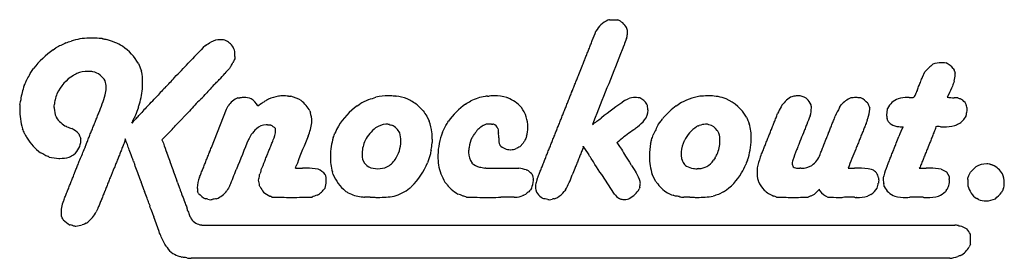
# Model space of a CAD drawing. Extents: x 2.7 to 90, y -0.7 to 20.5.
import ezdxf

# ---------------------------------------------------------------- set-up
doc = ezdxf.new("R2010")
doc.units = 0
doc.layers.add('DEFAULT_255_2_778', color=255, linetype='CONTINUOUS')

msp = doc.modelspace()

# ---------------------------------------------------------------- linework, layer by layer
at = {"layer": 'DEFAULT_255_2_778'}
for p, q in [((55.038, 20.502), (55.759, 20.504)), ((53.832, 19.474), (53.831, 19.476)), ((7.283, 18.604), (7.283, 18.605)), ((5.704, 17.838), (5.933, 17.995)), ((56.008, 17.465), (55.858, 17.088)), ((56.158, 17.841), (56.008, 17.465)), ((56.311, 18.219), (56.158, 17.841)), ((13.27, 16.613), (13.531, 15.94)), ((17.662, 16.634), (17.663, 16.635)), ((55.707, 16.711), (55.557, 16.335)), ((55.858, 17.088), (55.707, 16.711)), ((3.663, 15.719), (3.965, 16.171)), ((20.927, 15.731), (20.926, 15.731)), ((52.305, 15.637), (52.606, 16.391)), ((55.407, 15.958), (55.258, 15.582)), ((55.557, 16.335), (55.407, 15.958)), ((82.78, 15.415), (83.004, 15.87)), ((83.704, 16.553), (83.705, 16.553)), ((85.517, 16.176), (85.585, 16.014)), ((55.108, 15.205), (54.958, 14.829)), ((55.258, 15.582), (55.108, 15.205)), ((13.622, 14.377), (13.621, 14.362)), ((15.615, 14.469), (15.616, 14.47)), ((54.657, 14.076), (54.507, 13.699)), ((54.807, 14.452), (54.657, 14.076)), ((54.958, 14.829), (54.807, 14.452)), ((18.763, 13.442), (18.761, 13.439)), ((24.469, 13.27), (24.474, 13.273)), ((25.673, 13.72), (25.673, 13.72)), ((26.771, 13.722), (26.782, 13.718)), ((34.316, 13.635), (34.316, 13.635)), ((42.725, 13.297), (42.725, 13.297)), ((54.357, 13.323), (54.207, 12.945)), ((54.507, 13.699), (54.357, 13.323)), ((56.375, 13.326), (56.677, 13.487)), ((63.056, 13.718), (63.056, 13.718)), ((71.091, 13.634), (71.093, 13.636)), ((81.603, 13.594), (81.61, 13.594)), ((85.106, 13.852), (84.979, 13.631)), ((14.261, 13.036), (14.266, 13.04)), ((17.792, 12.404), (16.644, 11.221)), ((19.724, 9.161), (21.074, 12.554)), ((21.074, 12.554), (21.223, 12.855)), ((23.851, 12.873), (24.172, 13.097)), ((32.653, 12.869), (32.885, 13.025)), ((54.058, 12.569), (53.907, 12.193)), ((54.207, 12.945), (54.058, 12.569)), ((60.953, 12.868), (61.182, 13.025)), ((75.425, 12.704), (75.58, 12.939)), ((77.934, 13.088), (78.003, 12.927)), ((12.859, 11.731), (12.858, 11.73)), ((13.145, 11.848), (13.147, 11.85)), ((38.82, 11.952), (39.052, 11.498)), ((53.605, 11.438), (53.523, 11.201)), ((53.757, 11.815), (53.605, 11.438)), ((53.907, 12.193), (53.757, 11.815)), ((59.36, 11.195), (59.518, 11.424)), ((67.17, 11.869), (67.269, 11.648)), ((34.294, 10.901), (34.294, 10.901)), ((34.294, 10.901), (34.294, 10.901)), ((40.214, 10.52), (40.52, 11.123)), ((62.88, 11.078), (62.88, 11.078)), ((83.975, 11.015), (83.947, 10.843)), ((7.971, 10.379), (8.039, 10.216)), ((12.086, 9.924), (12.032, 9.632)), ((15.337, 9.843), (15.477, 9.538)), ((15.807, 10.324), (15.802, 10.32)), ((55.681, 9.62), (55.932, 9.243)), ((80.698, 10.144), (80.7, 10.15)), ((47.373, 9.543), (47.068, 9.23)), ((55.932, 9.243), (56.083, 9.012)), ((71.625, 8.951), (71.517, 8.71)), ((64.398, 8.259), (64.25, 8.035)), ((71.374, 8.273), (71.288, 8.049)), ((71.447, 8.498), (71.374, 8.273)), ((71.517, 8.71), (71.447, 8.498)), ((12.961, 7.526), (12.928, 7.663)), ((21.95, 7.241), (21.936, 7.204)), ((24.104, 7.055), (24.106, 7.064)), ((27.794, 7.325), (27.796, 7.325)), ((44.061, 7.33), (46.994, 7.323)), ((53.888, 7.443), (53.737, 7.671)), ((54.038, 7.216), (53.888, 7.443)), ((54.188, 6.989), (54.038, 7.216)), ((54.338, 6.763), (54.188, 6.989)), ((56.924, 7.672), (56.933, 7.66)), ((57.205, 7.208), (57.364, 6.979)), ((79.653, 7.532), (79.653, 7.533)), ((82.583, 7.429), (82.483, 7.328)), ((84.442, 7.235), (84.903, 7.001)), ((84.903, 7.001), (85.158, 6.603)), ((86.91, 6.678), (87.058, 6.986)), ((87.524, 7.456), (87.524, 7.456)), ((23.989, 6.757), (24.036, 6.827)), ((48.13, 6.845), (48.212, 6.675)), ((51.731, 6.731), (51.731, 6.73)), ((55.477, 5.041), (54.338, 6.763)), ((59.133, 6.162), (58.827, 6.764)), ((86.816, 6.435), (86.91, 6.678)), ((16.729, 6.064), (16.729, 6.061)), ((18.597, 5.099), (18.502, 5.264)), ((40.642, 5.847), (40.641, 5.848)), ((73.682, 5.329), (73.662, 5.46)), ((47.583, 5.012), (47.435, 4.932)), ((60.678, 4.925), (60.675, 4.926)), ((65.151, 5.237), (64.7, 5.009)), ((73.185, 5.01), (72.88, 4.862)), ((78.217, 5.011), (77.909, 4.855)), ((83.183, 4.744), (83.182, 4.744)), ((87.753, 4.551), (87.603, 4.636)), ((9.663, 3.764), (9.517, 3.459)), ((14.312, 3.836), (14.279, 3.971)), ((17.509, 3.956), (17.541, 3.819)), ((15.106, 1.712), (14.62, 3.005)), ((8.623, 2.452), (8.475, 2.369)), ((19.063, 2.277), (85.652, 2.278)), ((86.243, 2.188), (86.717, 1.953)), ((15.137, 1.577), (15.106, 1.712)), ((15.594, 0.589), (15.326, 1.128)), ((85.201, -0.661), (17.933, -0.661))]:
    msp.add_line(p, q, dxfattribs=at)
for centre, radius, start, end in [((55.73, 18.48), 2.144, 113.06676, 152.32401), ((55.487, 18.905), 1.658, 105.72959, 111.11547), ((55.064, 18.929), 1.721, 30.32158, 66.18145), ((33.624, 26.998), 21.563, 337.22282, 339.57979), ((52.697, 19.76), 3.957, 346.59075, 352.01875), ((55.69, 19.424), 0.938, 2.45903, 23.54637), ((55.083, 19.408), 1.546, 352.65085, 359.73925), ((55.433, 19.402), 1.196, 359.97274, 2.97426), ((15.499, 0.277), 20.135, 115.49468, 118.36261), ((3.987, 27.586), 9.567, 287.29764, 290.15043), ((8.905, 13.603), 5.258, 90.24323, 107.96667), ((9.112, 9.35), 9.514, 89.97689, 91.37864), ((9.115, 7.893), 10.971, 89.57501, 89.9973), ((8.978, 0.263), 18.603, 86.92403, 89.32612), ((8.648, 12.263), 6.709, 77.66968, 78.57875), ((-3.317, -43.074), 63.324, 77.77154, 77.78547), ((10.736, 21.514), 2.776, 256.64691, 263.43509), ((8.583, 12.461), 6.558, 60.12497, 73.74487), ((8.118, 35.492), 20.53, 302.70708, 304.25465), ((20.456, 17.034), 1.682, 88.12025, 117.73454), ((20.525, 15.717), 2.998, 89.99832, 90.26305), ((20.522, 15.199), 3.517, 87.48925, 89.93911), ((20.416, 13.014), 5.704, 84.82524, 87.38563), ((20.263, 17.175), 1.66, 32.45122, 66.28942), ((47.799, 20.698), 6.063, 336.42855, 340.25754), ((60.99, 16.783), 4.894, 155.35323, 162.54188), ((-699.111, 187.015), 774.145, 347.451865, 347.453232), ((10.278, 11.329), 7.956, 125.09741, 142.51434), ((9.012, 14.096), 4.947, 30.58572, 54.98733), ((39.954, -3.625), 30.122, 133.52142, 137.73165), ((20.769, 17.563), 1.026, 20.27466, 29.31728), ((20.664, 17.492), 1.149, 357.84117, 21.80067), ((46.689, 19.829), 6.772, 336.64242, 340.06996), ((46.835, 20.218), 6.781, 336.55157, 339.97688), ((46.807, 20.664), 6.972, 336.61177, 339.94295), ((75.689, 11.839), 20.401, 161.67997, 161.77742), ((-10.748, 42.705), 38.56, 314.89073, 317.45811), ((11.216, 21.963), 11.672, 331.55662, 333.25878), ((32.063, 11.46), 11.672, 151.55662, 153.25878), ((26.81, 16.981), 5.01, 177.12139, 179.57206), ((10.292, 17.743), 11.526, 357.46175, 357.92779), ((18.301, 17.457), 3.511, 357.87222, 359.86664), ((46.453, 19.074), 6.712, 336.44111, 339.90361), ((46.311, 19.555), 7.023, 336.61061, 339.91782), ((84.418, 14.615), 2.065, 88.38728, 110.20702), ((84.474, 12.493), 4.187, 88.37131, 89.96573), ((84.355, 9.141), 7.54, 85.92666, 88.18999), ((84.003, 14.871), 1.999, 40.78213, 63.66308), ((-6.902, 21.599), 12.091, 328.26453, 330.89959), ((9.43, 12.097), 3.974, 114.34407, 119.16902), ((8.76, 13.486), 2.433, 89.32721, 113.44722), ((8.788, 12.989), 2.93, 89.65667, 89.99934), ((8.783, 12.793), 3.125, 81.90371, 89.57108), ((8.818, 14.217), 1.718, 29.63372, 76.36921), ((9.124, 14.987), 4.508, 358.87634, 12.21209), ((15.549, 20.195), 6.989, 314.24448, 320.29906), ((27.58, 10.137), 8.693, 136.03213, 139.94174), ((27.347, 12.31), 7.155, 145.09497, 147.33142), ((86.723, 12.753), 4.853, 128.46794, 140.03211), ((89.471, 17.493), 4.157, 200.83339, 201.90992), ((89.782, 17.619), 4.493, 201.92227, 204.26736), ((84.376, 15.657), 1.315, 359.95082, 5.03898), ((-4.279, 18.02), 8.136, 335.60133, 338.63876), ((-200.374, 96.602), 219.39, 338.17996, 338.18679), ((31.114, 3.971), 29.943, 157.99096, 158.22083), ((87.741, -36.092), 98.749, 148.69719, 148.71197), ((395.349, -223.145), 458.765, 148.69317, 148.69686), ((9.451, 12.344), 3.771, 121.27498, 154.97389), ((8.954, 14.562), 1.448, 359.24057, 20.42715), ((2.556, 14.905), 11.076, 359.01702, 359.96612), ((6.345, 23.913), 13.233, 314.47175, 319.88867), ((28.568, 6.233), 12.085, 134.49407, 139.8654), ((-518.61, 546.569), 756.919, 315.374308, 315.37588), ((-0.939, 35.746), 29.649, 315.23797, 316.10169), ((45.117, 17.415), 7.339, 336.66863, 339.83354), ((45.417, 17.729), 7.176, 336.64601, 339.88242), ((45.966, 17.937), 6.743, 336.62184, 340.06425), ((75.438, 17.699), 7.671, 336.65745, 339.68727), ((77.877, 17.107), 5.186, 336.46207, 340.9641), ((94.157, 11.925), 9.116, 159.9078, 162.94481), ((83.312, 15.729), 2.38, 343.58459, 358.24474), ((9.173, 12.474), 6.425, 160.12336, 171.64908), ((7.474, 14.638), 2.933, 344.24386, 355.84562), ((8.436, 14.544), 1.966, 356.55791, 359.96428), ((6.178, 15.213), 7.492, 341.60766, 353.47728), ((-14.431, 15.236), 28.066, 358.24711, 358.93686), ((25.293, 4.636), 13.797, 134.54436, 139.52525), ((-1.824, 34.012), 29.103, 315.02273, 316.61952), ((45.664, 16.32), 6.426, 336.47019, 340.08446), ((45.117, 16.976), 7.176, 336.64601, 339.88243), ((80.336, 14.567), 1.973, 338.60125, 343.75492), ((36.315, 28.077), 48.019, 342.97251, 342.99058), ((83.843, 13.576), 1.672, 156.86946, 164.23708), ((82.869, 13.977), 0.619, 150.36953, 155.59709), ((75.775, 17.115), 7.142, 336.63812, 339.89034), ((91.305, 11.52), 6.623, 152.3071, 159.38816), ((-36.14, 19.831), 39.482, 350.00877, 350.36612), ((64.826, 2.666), 62.933, 170.17215, 170.34211), ((7.364, 12.995), 1.558, 164.90777, 179.82655), ((8.59, 12.82), 2.79, 156.35568, 167.99943), ((-1.033, 16.881), 11.73, 336.73534, 344.98362), ((-0.559, 27.873), 20.971, 314.98425, 317.07784), ((30.437, 1.547), 16.666, 134.4763, 139.35082), ((22.837, 11.8), 1.928, 113.19569, 146.81668), ((21.505, 27.026), 13.466, 272.43538, 273.1991), ((22.894, 2.331), 11.268, 92.17706, 93.24018), ((22.619, 9.385), 4.208, 90.08826, 92.09173), ((22.667, 11.911), 1.684, 69.28202, 91.85194), ((22.316, 11.987), 1.773, 30.0012, 57.71813), ((19.366, 21.697), 9.852, 299.19886, 301.19618), ((29.311, 5.292), 9.332, 119.03216, 121.22292), ((65.58, -99.408), 120.007, 109.87172, 109.87445), ((26.868, 8.14), 5.706, 102.08947, 111.37788), ((26.085, 9.344), 4.396, 89.6955, 95.37955), ((26.1, 5.587), 8.153, 88.61533, 89.94293), ((25.744, -8.158), 21.902, 87.83804, 88.5536), ((27.676, 43.784), 30.076, 267.89254, 268.27481), ((25.208, 8.757), 5.205, 61.45121, 72.40265), ((25.571, 10.756), 3.336, 29.66692, 50.45249), ((41.663, -3.228), 18.472, 115.77093, 118.37324), ((25.248, 39.988), 27.872, 287.50559, 287.61949), ((27.719, 32.305), 19.801, 287.53261, 289.46063), ((35.342, 8.733), 5.009, 88.99466, 101.81617), ((35.423, 2.514), 11.226, 88.93229, 89.96757), ((35.063, -13.733), 27.477, 87.89177, 88.8128), ((54.396, 549.989), 536.576, 268.04315, 268.04663), ((35.442, 8.999), 4.772, 69.9832, 81.99715), ((34.458, 8.028), 6.051, 54.35962, 64.3612), ((37.288, 21.846), 10.131, 299.42532, 302.45075), ((70.713, -53.967), 72.855, 112.58838, 112.5921), ((45.009, 8.364), 5.436, 100.71263, 114.80384), ((44.383, 11.135), 2.599, 93.97121, 98.49353), ((42.831, 63.507), 49.798, 271.57797, 271.74699), ((45.074, -8.663), 22.407, 91.03906, 91.85144), ((44.817, 4.561), 9.18, 90.0283, 90.93362), ((44.917, 10.323), 3.42, 72.98879, 91.75466), ((45.201, 11.473), 2.238, 68.8712, 71.33581), ((44.691, 10.37), 3.452, 42.77313, 67.56961), ((45.206, 15.63), 6.596, 336.51692, 340.0378), ((44.675, 16.272), 7.326, 336.73121, 339.90706), ((87.104, -30.395), 53.44, 125.10082, 127.84998), ((57.259, 11.956), 1.638, 88.30733, 110.82185), ((57.305, 10.135), 3.458, 88.14578, 89.95298), ((57.115, 5.554), 8.043, 85.71856, 87.85046), ((40.848, -231.228), 245.382, 86.05709, 86.0583), ((56.999, 12.142), 1.603, 32.69805, 63.2509), ((64.015, 8.243), 5.558, 99.93937, 120.64773), ((63.955, -1.624), 15.369, 90.97751, 93.35239), ((63.8, 5.184), 8.559, 90.00763, 90.71652), ((63.906, 9.37), 4.374, 72.98905, 91.41327), ((64.246, 10.72), 2.985, 67.74681, 71.64845), ((63.802, 9.929), 3.886, 29.94102, 66.10468), ((72.631, 11.251), 2.838, 122.86427, 147.36448), ((71.843, 11.347), 2.408, 98.37708, 108.14314), ((71.77, 11.802), 1.948, 93.39971, 98.20622), ((71.755, 12.028), 1.721, 90.02789, 93.36582), ((71.794, 12.618), 1.133, 53.8067, 92.02388), ((71.886, 12.789), 0.94, 47.20766, 52.13385), ((71.481, 12.315), 1.564, 24.33696, 48.10885), ((77.539, 11.205), 2.617, 115.2045, 138.46795), ((76.876, 7.715), 5.874, 89.9989, 94.41384), ((76.876, 7.384), 6.205, 89.94363, 89.99806), ((76.876, 7.701), 5.889, 85.79894, 89.94194), ((76.393, 11.749), 2.041, 40.99404, 63.38029), ((81.261, 11.856), 1.751, 111.45935, 153.60346), ((81.419, 10.541), 3.052, 88.88174, 105.1795), ((81.893, -11.737), 25.333, 90.65515, 90.93622), ((81.546, 23.638), 10.045, 270.36636, 272.34245), ((81.788, 13.968), 0.403, 294.75817, 342.62567), ((85.603, 17.702), 4.118, 261.28925, 269.96817), ((82.735, -97.318), 110.939, 88.5068, 88.51965), ((85.476, 6.218), 7.366, 86.4972, 88.83974), ((87.495, 17.315), 4.06, 247.27569, 250.94078), ((81.656, 6.452), 8.35, 56.71143, 57.2848), ((85.75, 12.55), 1.009, 28.69373, 60.98321), ((8.414, 12.576), 5.686, 175.92044, 180.01115), ((9.06, 12.604), 6.332, 180.25862, 196.20451), ((3.583, 13.049), 2.224, 351.75714, 358.24738), ((-135.817, 3.304), 141.914, 3.80383, 3.80866), ((33.718, 14.565), 27.994, 183.78114, 183.91802), ((7.695, 12.668), 1.905, 180.5039, 204.18107), ((-31.306, 14.731), 37.153, 357.30035, 357.32816), ((2.725, 14.819), 7.474, 336.76273, 339.87553), ((17.904, 10.534), 5.133, 155.70904, 162.92988), ((189.934, -40.403), 184.499, 163.25613, 163.29028), ((-79.371, 40.616), 96.729, 343.25723, 343.31849), ((23.712, 3.415), 13.486, 134.49026, 139.55731), ((48.138, 17.436), 20.301, 194.34086, 194.74524), ((25.545, 11.359), 3.098, 2.4328, 17.07332), ((36.618, 7.556), 6.629, 126.72801, 148.1852), ((21.156, -4.364), 24.14, 44.01928, 45.80875), ((48.368, 18.615), 11.643, 212.19465, 214.90885), ((46.515, 7.265), 7.155, 126.43513, 143.7231), ((44.898, 10.994), 2.894, 359.50061, 36.46744), ((43.999, 14.803), 7.411, 336.69723, 339.8312), ((44.4, 15.078), 7.14, 336.65108, 339.90359), ((44.632, 15.413), 7.049, 336.69638, 339.98971), ((56.995, 12.488), 1.45, 322.62573, 0.01048), ((56.996, 12.488), 1.449, 2.46025, 21.02968), ((56.995, 12.488), 1.45, 359.99994, 2.45986), ((65.486, 6.855), 7.53, 127.03527, 138.79878), ((63.33, 9.494), 4.127, 125.16531, 125.20743), ((93.717, 0.826), 26.345, 153.01179, 154.48042), ((70.617, 12.642), 2.314, 343.06138, 1.09583), ((62.375, 7.448), 11.885, 27.43971, 27.62831), ((67.515, 12.636), 5.416, 2.41381, 3.05531), ((68.68, 12.681), 4.251, 0.06528, 2.47124), ((84.568, 7.678), 10.434, 151.19844, 155.82949), ((75.588, 12.663), 2.521, 338.8437, 357.72276), ((82.109, 14.493), 4.394, 200.88164, 204.2524), ((76.676, 12.564), 1.431, 359.96839, 4.98046), ((88.449, 10.47), 9.001, 168.29507, 169.10195), ((51.949, 17.974), 28.262, 348.41, 348.50068), ((76.707, 12.976), 3.004, 347.77607, 353.48385), ((86.118, 12.801), 0.567, 14.57609, 24.27666), ((83.393, 12.818), 3.366, 345.83937, 353.03612), ((85.809, 12.576), 0.933, 359.01409, 23.22061), ((85.278, 12.564), 1.465, 353.96731, 359.83797), ((6.921, 12.388), 1.087, 207.39035, 209.48355), ((7.779, 12.923), 2.097, 210.65967, 244.58063), ((2.358, 14.114), 7.553, 336.63388, 339.71081), ((1.833, 14.753), 8.277, 336.82191, 339.62261), ((16.836, 8.011), 5.325, 133.89504, 141.54941), ((9.252, 13.174), 3.885, 331.52286, 338.18366), ((17.632, 9.774), 5.159, 153.93403, 157.69837), ((7.02, 18.042), 8.711, 314.69283, 317.5526), ((27.183, 11.489), 1.457, 354.49379, 0.06148), ((31.432, 9.151), 7.973, 9.88237, 17.1184), ((35.576, 14.374), 5.917, 326.67647, 330.93068), ((42.929, 14.359), 8.24, 336.84173, 339.66044), ((43.78, 14.452), 7.485, 336.7259, 339.82879), ((-29.565, 121.221), 137.87, 307.06021, 307.45903), ((-1004.942, 1397.447), 1744.142, 307.394984, 307.396077), ((54.4, 14.774), 4.905, 309.60906, 319.80624), ((55.036, 14.936), 5.695, 321.91948, 325.75855), ((3375.238, -3082.215), 4534.866, 136.978254, 136.979692), ((71.053, 12.976), 4.01, 199.34242, 205.25355), ((62.62, 14), 7.485, 336.72593, 339.82875), ((61.243, 15.01), 9.138, 336.86094, 339.39956), ((65.052, 13.835), 5.164, 336.7292, 341.25824), ((83.815, 7.072), 12.026, 155.97725, 159.86124), ((66.832, 14.582), 8.614, 336.82827, 339.52697), ((69.394, 13.918), 5.988, 336.90702, 340.81017), ((82.636, 9.777), 5.085, 161.80575, 162.71753), ((89.748, 7.396), 12.585, 160.45037, 161.61489), ((61.402, 17.417), 17.481, 340.58542, 341.0934), ((80.166, 12.073), 0.565, 169.93959, 180.1688), ((80.87, 12.126), 1.27, 182.47241, 196.93054), ((48.33, 3.662), 32.353, 14.46475, 14.48821), ((77.573, 11.181), 2.16, 10.70423, 15.10288), ((80.506, 11.996), 0.91, 207.0294, 236.65154), ((85.313, 12.588), 1.477, 296.97587, 334.5873), ((-5.67, 33.524), 94.804, 346.84861, 346.87389), ((-3.313, 7.96), 6.919, 20.81882, 24.56942), ((-15.066, -39.208), 54.82, 66.35394, 66.40265), ((8.408, 14.22), 3.538, 245.15664, 252.65581), ((6.281, 8.772), 2.332, 43.54897, 62.62224), ((3.248, 12.884), 6.271, 336.31914, 340.02557), ((2.963, 13.427), 6.737, 336.51374, 339.96217), ((6.565, 19.796), 13.233, 314.297, 319.60894), ((25.693, 8.637), 2.943, 132.21727, 145.44279), ((24.645, 9.856), 1.337, 91.96445, 134.03936), ((24.599, 10.063), 1.129, 85.20045, 89.98921), ((25.627, 19.867), 8.729, 263.85541, 265.89902), ((24.021, 9.51), 1.92, 43.75891, 59.23307), ((23.578, 10.69), 1.838, 332.39803, 359.39595), ((23.779, 10.67), 1.637, 359.99601, 5.87973), ((22.959, 12.243), 5.744, 338.86467, 351.05398), ((44.495, 3.933), 15.27, 152.21992, 154.75615), ((36.034, 8.532), 2.939, 126.2914, 154.68464), ((35.414, 9.267), 1.981, 96.23767, 124.42262), ((35.216, 10.568), 0.668, 89.99428, 91.41414), ((35.169, 9.922), 1.315, 75.18221, 87.97375), ((25.853, -31.454), 43.726, 77.23904, 77.24669), ((35.944, 12.932), 1.793, 256.04233, 263.21867), ((35.032, 9.75), 1.568, 26.9765, 63.46109), ((33.032, 10.145), 6.266, 359.67495, 3.42687), ((45.863, 8.352), 6.051, 159.00672, 178.65885), ((44.748, 9.406), 1.936, 118.16489, 146.7869), ((44.211, 10.563), 0.667, 122.84923, 124.43517), ((44.318, 10.31), 0.939, 86.53139, 119.98548), ((44.374, 8.392), 2.854, 88.85809, 89.96813), ((44.277, 4.452), 6.795, 87.57884, 88.70747), ((44.888, 18.995), 7.76, 267.60913, 268.48547), ((44.63, 10.808), 0.433, 74.74651, 83.02508), ((44.499, 10.57), 0.7, 23.43234, 69.49518), ((48.015, 10.937), 2.875, 181.76311, 189.96311), ((44.689, 10.968), 3.103, 344.89156, 359.46097), ((44.686, 10.968), 3.105, 359.44782, 0.00037), ((43.392, 13.304), 7.42, 336.67327, 339.79756), ((43.773, 13.579), 7.168, 336.68291, 339.92909), ((74.159, -13.483), 29.576, 125.00127, 127.80848), ((59.866, 7.451), 4.241, 123.91575, 129.05221), ((-65.677, 151.757), 187.065, 311.18318, 311.19462), ((75.603, 2.458), 18.444, 151.72272, 154.86327), ((64.28, 8.576), 2.873, 122.03472, 154.8826), ((63.819, 9.182), 2.115, 116.33563, 120.16333), ((57.341, 28.513), 18.293, 287.62557, 287.98169), ((63.68, 9.265), 1.973, 93.74605, 110.5214), ((63.566, 10.277), 0.957, 90.35336, 90.89535), ((63.566, 10.268), 0.966, 90.00393, 90.34977), ((63.573, 10.442), 0.792, 69.91356, 90.48787), ((63.585, 10.485), 0.748, 69.26778, 69.62756), ((63.631, 10.07), 1.135, 32.73944, 78.91574), ((63.029, 9.571), 1.914, 27.18147, 35.5544), ((62.988, 9.996), 4.616, 359.72502, 15.95665), ((62.389, 13.221), 7.411, 336.69721, 339.83122), ((62.54, 13.596), 7.41, 336.71021, 339.84448), ((77.117, 8.734), 5.189, 156.10589, 160.5802), ((77, 9.201), 4.907, 155.8039, 160.54082), ((66.205, 13.938), 8.957, 337.21162, 339.60868), ((65.786, 14.541), 9.57, 337.10058, 339.52275), ((83.228, 8.024), 6.276, 156.41369, 160.11474), ((83.992, 8.168), 6.931, 156.68182, 160.03054), ((82.595, 9.092), 5.291, 155.48479, 159.89278), ((80.782, 12.488), 1.474, 238.20014, 266.68493), ((80.893, 13.305), 2.297, 265.10219, 270.0514), ((95.298, 4.603), 15.616, 155.76677, 159.1953), ((80.894, 13.54), 2.532, 270.02124, 273.70231), ((87.119, 9.244), 3.552, 153.24339, 159.98481), ((84.116, 1.965), 9.051, 89.96686, 90.89254), ((84.076, -12.067), 23.083, 89.21237, 89.88713), ((89.023, 403.547), 392.56, 269.32424, 269.32682), ((84.702, 32.684), 21.672, 269.22948, 269.90141), ((84.771, 15.078), 4.068, 268.50786, 282.3574), ((84.333, 14.213), 3.373, 292.81696, 299.28509), ((191.611, 84.41), 202.462, 201.43573, 201.44134), ((23.891, 18.527), 22.266, 201.40633, 201.68896), ((10.789, 14.745), 8.794, 210.37383, 212.58797), ((7.151, 12.272), 4.399, 210.96504, 234.1845), ((6.56, 9.825), 1.593, 307.41896, 358.22159), ((14.717, 12.836), 7.174, 201.42507, 203.4828), ((6.814, 9.776), 1.339, 0.60229, 8.65932), ((6.81, 9.776), 1.343, 0.00022, 0.59995), ((2.73, 11.795), 6.348, 336.23555, 339.89949), ((2.471, 12.309), 6.78, 336.56453, 339.99014), ((3.162, 12.475), 6.199, 336.3656, 340.10522), ((14.997, 8.116), 3.331, 152.91132, 160.02524), ((1.647, 5.538), 11.323, 17.56344, 22.78702), ((32.981, -6.908), 24.329, 134.91911, 136.48771), ((88.146, -18.262), 70.939, 156.63886, 158.93023), ((30.605, 5.903), 8.556, 149.03036, 152.40287), ((18.083, 12.466), 7.593, 336.69572, 339.74882), ((83.718, -13.671), 60.313, 156.72855, 159.15844), ((-618.788, 235.072), 685.073, 340.834005, 340.835194), ((36.341, 8.326), 6.064, 163.37337, 179.23984), ((27.163, 11.62), 3.711, 335.17087, 341.5558), ((35.825, 8.561), 2.739, 153.37972, 177.7866), ((33.639, 9.748), 2.889, 325.60112, 359.34125), ((33.904, 9.744), 2.624, 359.87505, 15.84937), ((33.779, 9.738), 2.749, 359.51471, 0.00048), ((65.437, 9.698), 26.142, 179.51427, 179.93061), ((49.464, 9.725), 10.168, 179.97733, 180.58906), ((37.949, 9.549), 1.349, 359.9777, 3.04349), ((13.163, 10.141), 26.134, 359.51419, 359.93046), ((44.841, 8.953), 2.268, 152.10497, 174.24576), ((53.3, 3.824), 12.158, 147.77569, 149.39047), ((52.639, 3.659), 11.697, 145.28463, 145.36651), ((48.687, 6.41), 6.882, 143.88471, 145.37545), ((42.864, 10.107), 2.344, 358.57129, 8.15196), ((46.471, 9.887), 1.265, 177.35257, 202.9609), ((-69.723, 9.82), 114.93, 0.10886, 0.11364), ((55.795, 10.044), 10.589, 180.02571, 180.52968), ((53.094, 6.058), 6.699, 146.20845, 148.65559), ((51.837, 8.202), 4.591, 154.76767, 159.84524), ((41.767, 12.632), 8.681, 336.96578, 339.64622), ((43.365, 12.437), 7.124, 336.64745, 339.90725), ((43.594, 12.782), 7.039, 336.62776, 339.92696), ((-2.949, 86.991), 97.075, 307.15437, 307.38228), ((-1520.815, 2075.942), 2599.044, 307.350272, 307.35136), ((55.267, 10.573), 3.567, 342.90243, 347.5389), ((-10.141, 25.892), 70.744, 346.85453, 346.8699), ((120.179, -4.507), 63.074, 166.85352, 166.86903), ((45.625, 14.368), 13.892, 340.97121, 342.94059), ((64.383, 8.458), 3.017, 154.31083, 174.03722), ((65.289, 8.09), 3.993, 154.72254, 155.19109), ((61.843, 9.773), 2.985, 336.20486, 359.04357), ((62.332, 9.758), 2.496, 359.81806, 15.98948), ((62.14, 9.75), 2.688, 359.42402, 359.99956), ((61.406, 10.049), 6.199, 341.19199, 358.2719), ((62.401, 9.974), 5.203, 358.76131, 359.99774), ((61.568, 12.674), 7.971, 336.82056, 339.73413), ((62.439, 12.768), 7.197, 336.62402, 339.8519), ((76.706, 7.572), 5.237, 155.95335, 160.39136), ((90.287, 2.822), 19.612, 157.08083, 159.45018), ((65.49, 12.922), 9.246, 337.00825, 339.52021), ((65.217, 13.464), 9.7, 337.08032, 339.47438), ((65.791, 13.672), 9.244, 337.02121, 339.53351), ((63.352, 15.116), 12.044, 337.15537, 337.3043), ((84.213, 6.761), 7.659, 156.76121, 159.79349), ((83.711, 7.379), 6.963, 156.47421, 159.8074), ((59.693, 18.246), 22.514, 337.24384, 338.90737), ((89.505, 7.089), 6.567, 156.50915, 160.04557), ((89.524, 7.516), 6.426, 156.45707, 160.07136), ((90.173, 7.717), 6.955, 156.78064, 160.11592), ((-8.706, 15.468), 18.332, 335.80865, 339.28803), ((-533.644, 219.791), 581.632, 338.749954, 338.754909), ((95.395, -24.732), 93.262, 158.63973, 158.77473), ((18.66, 5.872), 7.564, 156.59679, 159.66366), ((18.736, 6.321), 7.468, 156.882, 159.98824), ((7.248, 6.671), 5.674, 17.21966, 23.74286), ((22.93, 11.739), 7.771, 196.45043, 202.96718), ((13.747, 10.888), 6.196, 336.4031, 340.15159), ((14.335, 11.083), 5.721, 336.31425, 340.37181), ((19.123, 11.192), 6.155, 336.22151, 339.9862), ((16.913, 12.499), 8.692, 336.87495, 339.55361), ((42.916, 8.038), 3.817, 166.26463, 172.96415), ((-14.627, 21.004), 55.17, 347.37325, 347.40687), ((36.667, 9.635), 2.633, 345.50129, 358.12721), ((44.281, 8.753), 1.749, 165.84215, 180.03258), ((44.295, 8.752), 1.763, 179.9994, 180.60098), ((44.124, 8.73), 1.592, 179.89425, 216.111), ((46.133, 10.056), 1.06, 218.67718, 219.60639), ((46.213, 10.158), 1.186, 220.94329, 271.47395), ((46.243, 10.381), 1.409, 270.00088, 271.27576), ((46.243, 10.39), 1.418, 271.25945, 291.32588), ((52.641, -1.812), 12.37, 116.78215, 118.3945), ((42.903, 11.306), 7.135, 336.69213, 339.9417), ((42.731, 11.816), 7.484, 336.72577, 339.82893), ((58.411, 6.318), 6.362, 157.00752, 160.65975), ((55.462, 7.704), 3.108, 151.56651, 159.28494), ((66.118, 17.38), 15.67, 211.12092, 214.43686), ((50.537, 8.67), 2.251, 14.58524, 15.7407), ((48.932, 8.245), 3.911, 14.62516, 14.69691), ((49.899, 8.493), 2.913, 13.71039, 14.69529), ((62.661, 12.703), 7.543, 209.29312, 214.67822), ((65.709, 8.314), 7.136, 170.23205, 178.77866), ((63.421, 8.6), 2.045, 175.17961, 179.9538), ((63.672, 10.576), 5.239, 335.54222, 339.99173), ((62.519, 11.414), 6.621, 336.59002, 340.09604), ((61.882, 12.127), 7.477, 336.61816, 339.72655), ((75.888, 7.505), 4.502, 156.08809, 161.26648), ((64.796, 12.277), 9.653, 337.3253, 339.73706), ((65.474, 12.49), 9.101, 337.00153, 339.55317), ((104.519, -3.098), 30.184, 156.31271, 159.79818), ((81.542, 7.421), 4.933, 156.27786, 160.99461), ((72.432, 11.633), 8.231, 336.93295, 339.75314), ((73.599, 11.615), 7.14, 336.65108, 339.90359), ((74.101, 11.842), 6.757, 336.62537, 340.06072), ((89.151, 6.357), 6.509, 156.49191, 160.06767), ((89.355, 6.712), 6.567, 156.50916, 160.04553), ((1.51, 3.046), 6.437, 57.57379, 61.54335), ((3.367, 4.172), 4.592, 64.59329, 69.67804), ((6.312, 12.191), 3.991, 255.862, 268.58999), ((6.285, 11.705), 3.505, 268.83719, 269.9981), ((6.304, 11.211), 3.011, 269.63326, 285.84304), ((6.394, 9.966), 1.806, 293.91587, 308.90458), ((1.933, 10.13), 6.46, 336.72906, 340.33328), ((19.106, 4.827), 8.366, 156.78344, 159.56128), ((18.856, 5.373), 7.932, 156.77356, 159.70235), ((7.843, 6.241), 5.266, 18.61243, 23.61605), ((156.947, 58.781), 152.824, 199.43862, 199.44517), ((20.882, 10.704), 8.515, 199.18732, 200.92345), ((-10.087, -0.007), 27.291, 18.26512, 18.61955), ((177.718, 62.145), 170.532, 198.31865, 198.33153), ((22.101, 10.477), 6.562, 197.44425, 203.33256), ((-9.787, -0.836), 27.291, 18.26512, 18.61955), ((12.283, 10.604), 7.451, 336.6791, 339.79681), ((12.986, 10.741), 6.848, 336.68814, 340.07684), ((11.702, 12.692), 13.604, 336.20385, 339.62787), ((18.649, 10.5), 6.338, 336.33886, 340.00585), ((18.879, 10.833), 6.248, 336.41882, 340.13588), ((35.857, 8.354), 5.579, 179.45414, 179.99956), ((35.459, 8.338), 5.181, 179.82853, 195.01369), ((35.305, 8.614), 2.217, 178.63586, 179.99746), ((35.067, 8.605), 1.979, 179.70999, 197.99433), ((33.828, 8.218), 0.681, 199.3007, 203.03727), ((34.279, 8.505), 1.211, 207.16998, 237.65484), ((34.447, 9.094), 1.855, 297.108, 328.15749), ((53.474, 3.316), 15.256, 160.11239, 162.82719), ((45.206, 8.401), 5.393, 179.01214, 179.99895), ((44.701, 8.378), 4.888, 179.72807, 198.31588), ((40.252, 11.495), 9.668, 337.07633, 339.47834), ((40.947, 11.647), 9.079, 337.03781, 339.60044), ((57.54, 5.733), 5.767, 156.33031, 160.35578), ((57.2, 6.288), 5.247, 155.95728, 160.38746), ((602.32, 377.427), 661.537, 213.893629, 213.894669), ((41.266, 0.292), 14.49, 30.612, 34.54448), ((65.33, 13.489), 10.222, 209.78712, 214.68377), ((63.399, 8.309), 4.826, 179.38374, 198.6697), ((64.626, 8.36), 6.052, 179.00131, 179.99742), ((63.132, 8.597), 1.756, 179.84946, 189.77153), ((62.86, 8.547), 1.48, 189.68094, 208.90583), ((62.803, 8.971), 1.724, 300.41363, 327.11268), ((58.81, 11.651), 6.537, 328.74338, 331.86659), ((70.318, 6.608), 3.368, 154.63463, 161.63842), ((75.244, 5.761), 7.296, 159.62153, 167.31842), ((-73.62, 57.503), 150.306, 340.89233, 340.9143), ((25.721, 23.13), 45.186, 340.91484, 340.98361), ((72.226, 7.725), 0.992, 160.93532, 173.43527), ((72.002, 9.076), 1.779, 302.97937, 342.98703), ((72.924, 10.553), 7.374, 336.86222, 340.00801), ((72.884, 11.042), 7.592, 336.6418, 339.70292), ((88.823, 5.585), 6.491, 156.23693, 159.81359), ((88.187, 6.309), 5.632, 156.25828, 160.37555), ((0.382, 9.916), 7.821, 337.28833, 339.69003), ((-0.106, 10.553), 8.511, 336.807, 339.5377), ((22.226, 2.256), 12.229, 155.27737, 159.85973), ((16.912, 5.311), 6.149, 156.65138, 160.43721), ((8.825, 5.593), 4.565, 16.87826, 25.05393), ((178.019, 61.316), 170.532, 198.31865, 198.33153), ((22.401, 9.649), 6.562, 197.44425, 203.33256), ((-9.624, -1.71), 27.435, 18.26666, 18.61921), ((12.608, 9.589), 6.773, 336.62947, 340.05665), ((12.288, 10.16), 7.282, 336.68267, 339.87205), ((-97.067, 53.702), 127.764, 337.97794, 338.65773), ((30.55, 5.016), 6.762, 162.44144, 164.46007), ((12.967, 10.547), 11.671, 342.63631, 343.35398), ((-505.047, 213.682), 570.825, 338.80727, 338.83063), ((27.422, 15.959), 8.637, 268.34587, 270.0778), ((973.364, -358.831), 1014.568, 158.816632, 158.831477), ((27.374, 31.016), 23.694, 270.14554, 271.01566), ((28.212, -16.213), 23.542, 90.14367, 91.01366), ((28.257, 2.562), 4.768, 78.66949, 91.25062), ((28.493, 5.657), 1.729, 39.76117, 66.06788), ((24.704, 4.939), 6.106, 17.39864, 19.6799), ((38.292, 13.817), 7.866, 233.65607, 234.17292), ((34.495, 9.485), 2.199, 248.4619, 269.58803), ((34.494, 9.457), 2.171, 269.60654, 269.99999), ((34.501, 9.357), 2.071, 269.80925, 292.47393), ((32.942, 10.273), 6.442, 315.07292, 337.61751), ((43.789, 8.779), 1.371, 226.03875, 258.52514), ((44.415, 11.026), 3.702, 255.94319, 259.3514), ((46.023, 19.65), 12.474, 259.41574, 260.59532), ((41.193, -9.103), 16.682, 80.0983, 80.36754), ((46.419, 3.016), 4.344, 73.59039, 82.4006), ((57.809, 45.123), 39.277, 255.00458, 255.13991), ((44.883, 3.184), 4.894, 48.422, 54.32936), ((40.617, 10.448), 8.942, 337.15123, 339.74536), ((41.091, 10.741), 8.61, 336.82268, 339.52201), ((74.053, -1.931), 23.943, 157.33458, 158.7914), ((56.564, 5.685), 4.879, 155.96387, 160.72222), ((-16.424, -41.627), 88.376, 33.83503, 33.89642), ((63.073, 10.919), 6.943, 208.73738, 212.30917), ((62.312, 8.239), 0.852, 208.58347, 237.43578), ((62.661, 8.877), 1.578, 239.23188, 263.48302), ((62.959, 10.495), 3.221, 261.48519, 263.00256), ((63.159, 12.246), 4.983, 263.17442, 266.04592), ((64.6, -5.834), 13.23, 97.24171, 97.75341), ((51.298, 97.804), 91.258, 277.32426, 277.33478), ((58.438, 42.337), 35.334, 277.33439, 277.35359), ((62.828, 9.231), 1.942, 273.92665, 295.88302), ((51.689, 14.906), 17.046, 332.04419, 334.8744), ((72.916, 6.995), 4.802, 178.53232, 179.97378), ((70.758, 6.948), 2.645, 178.92251, 195.56842), ((75.218, 6.926), 7.106, 176.48334, 178.45381), ((71.962, 7.761), 0.726, 173.88701, 179.92251), ((71.79, 7.754), 0.554, 179.1707, 211.61457), ((71.714, 7.935), 0.615, 230.04368, 272.61855), ((71.808, 9.423), 2.103, 268.20382, 270.00612), ((71.812, 10.435), 3.116, 269.92888, 270), ((71.797, 13.276), 5.957, 270.13693, 270.97397), ((72, 1.416), 5.905, 90.14615, 90.97943), ((72.052, 8.569), 1.249, 266.90019, 270.01031), ((71.946, 9.412), 2.095, 272.90157, 299.25398), ((76.408, 17.184), 9.861, 268.74751, 270.05583), ((76.361, 33.934), 26.612, 270.12136, 270.84469), ((77.862, -79.129), 86.461, 90.66677, 90.73522), ((77.11, -13.043), 20.371, 90.05805, 90.71339), ((77.216, 2.575), 4.755, 77.3493, 91.52458), ((77.568, 4.471), 2.829, 71.95824, 75.90042), ((81.023, 9.832), 3.713, 226.01062, 227.30477), ((120.093, 52.027), 61.219, 227.20857, 227.25137), ((77.889, 6.264), 1.037, 25.64329, 51.22186), ((83.37, 5.783), 4.108, 154.80671, 167.77189), ((53.027, 18.879), 28.943, 336.92029, 337.18239), ((82.781, 14.74), 7.418, 267.69982, 270.13417), ((86.154, 6.319), 3.739, 156.25974, 162.733), ((82.766, 26.395), 19.073, 270.09777, 270.91088), ((81.083, 146.515), 139.205, 270.81725, 270.83898), ((83.499, -14.853), 22.181, 90.13974, 90.97495), ((83.547, 3.034), 4.296, 77.98226, 91.36228), ((99.509, -4.901), 17.214, 134.12479, 136.32814), ((88.44, 5.943), 1.769, 88.36187, 121.20149), ((88.487, 4.935), 2.776, 85.63317, 89.9339), ((88.461, 4.559), 3.153, 84.26812, 85.68879), ((90.417, 11.849), 4.465, 248.44725, 251.86927), ((88.1, 5.752), 2.073, 31.28217, 63.41591), ((0.774, 8.882), 7.074, 336.59815, 339.87788), ((-0.186, 9.712), 8.273, 336.76777, 339.57697), ((-12.262, 15.129), 21.497, 337.27772, 337.48421), ((15.99, 4.147), 5.735, 156.14603, 160.19868), ((6.337, 4.013), 7.447, 17.55564, 22.96315), ((-352.729, -115.701), 385.943, 18.41907, 18.42161), ((45.048, 16.741), 33.304, 198.37439, 198.64971), ((226.564, 76.473), 221.356, 198.32165, 198.32916), ((22.711, 8.828), 6.574, 197.40708, 203.35987), ((-10.386, -2.87), 28.549, 18.23625, 18.57147), ((20.731, 5.616), 2.251, 156.17934, 180.33992), ((13.504, 8.859), 5.67, 335.69825, 339.80963), ((22.137, 6.776), 1.851, 344.28314, 357.85316), ((21.389, 5.659), 2.603, 2.80338, 13.6769), ((18.86, 7.014), 5.136, 356.56479, 357.13157), ((27.03, 6.376), 2.89, 343.69703, 355.23565), ((28.574, 6.273), 1.34, 359.28477, 21.42094), ((28.112, 6.258), 1.802, 356.10831, 359.95449), ((34.235, 8.375), 4.038, 203.48535, 229.21828), ((56.148, 14.496), 17.816, 205.44508, 208.16396), ((43.055, 7.123), 5.315, 342.96324, 350.32794), ((51.895, 7.191), 3.72, 187.97893, 192.0524), ((76.271, 12.153), 28.595, 191.57589, 191.67947), ((38.686, 4.364), 9.789, 10.99303, 11.79015), ((50.318, 5.533), 1.873, 160.17405, 173.43599), ((56.421, 3.522), 8.298, 160.39117, 161.40322), ((42.913, 8.376), 6.056, 340.02056, 342.58251), ((46.389, 7.263), 2.406, 343.10514, 343.99954), ((42.471, 9.377), 6.822, 335.97961, 339.39796), ((42.318, 10.167), 10.02, 331.61284, 339.93883), ((76.176, 17.129), 21.376, 208.34714, 208.41458), ((113.745, 37.474), 64.1, 208.43033, 208.49821), ((54.162, 4.975), 3.772, 17.96535, 30.51294), ((57.179, 5.999), 0.588, 359.68891, 13.71468), ((67.31, 12.27), 10.206, 216.75836, 217.39801), ((62.42, 9.429), 5.003, 303.08705, 329.83978), ((90.969, 17.119), 25.226, 205.55276, 205.74445), ((70.65, 7.18), 2.61, 202.95831, 223.18653), ((76.77, 6.136), 2.133, 9.332, 15.67208), ((83.735, 5.229), 4.928, 167.74578, 170.61781), ((101.91, 10.699), 23.418, 190.3747, 190.4346), ((81.057, 6.834), 2.209, 189.79886, 194.66071), ((80.116, 6.361), 0.815, 159.32981, 180.80238), ((80.836, 6.366), 1.535, 180.6125, 189.31242), ((84.474, 6.937), 5.217, 189.03326, 190.99289), ((80.039, 6.383), 0.735, 158.40078, 158.79527), ((83.999, 6.125), 1.171, 338.42397, 2.18703), ((87.618, 6.591), 2.459, 179.69961, 180.00101), ((90.378, 6.627), 5.22, 180.401, 182.70254), ((72.974, 5.874), 12.201, 1.95755, 2.38103), ((81.494, 6.162), 3.676, 0.12843, 2.0153), ((96.63, 6.013), 9.821, 178.54554, 179.85907), ((141.408, 5), 54.611, 178.60896, 178.67516), ((54.993, 7.111), 31.83, 358.58723, 358.78337), ((88.119, 6.037), 1.922, 0.31134, 24.31281), ((1.125, 7.429), 6.209, 336.40695, 340.14774), ((1.085, 7.886), 6.415, 336.42717, 340.04875), ((1.672, 8.099), 5.95, 336.19031, 340.09129), ((15.892, 2.871), 6.118, 156.23422, 160.0263), ((16.05, 3.26), 6.12, 156.36659, 160.16184), ((16.145, 3.648), 6.065, 156.25613, 160.08859), ((7.399, 3.456), 6.64, 17.48748, 23.38272), ((-145.474, -47.463), 167.769, 18.37253, 18.38492), ((41.312, 14.548), 29.042, 198.3251, 198.64388), ((8.435, 2.925), 5.848, 17.25155, 23.57789), ((23.242, 8.089), 6.821, 197.29258, 203.27747), ((-22.119, -7.688), 41.226, 18.32346, 18.501), ((145.866, 47.997), 135.748, 198.34474, 198.36899), ((21.012, 5.603), 2.533, 180.02044, 184.89193), ((21.115, 5.612), 2.635, 184.87816, 187.57045), ((19.296, 6.741), 2.294, 292.7917, 321.93504), ((26.721, 2.354), 6.358, 147.22324, 152.11646), ((13.07, -0.108), 12.409, 28.01986, 28.35916), ((74.034, 32.348), 56.657, 208.03183, 208.09356), ((26.025, 6.632), 2.195, 206.05576, 220.31414), ((27.724, 7.148), 2.614, 302.16552, 322.72637), ((32.831, 6.898), 2.005, 232.04857, 241.02299), ((34.674, 9.038), 4.374, 286.84616, 307.01333), ((34.164, 9.193), 4.815, 310.74864, 313.89784), ((37.816, 3.696), 3.551, 37.29948, 42.31357), ((42.404, 7.123), 2.176, 215.90833, 229.26841), ((45.082, 10.582), 6.548, 231.26304, 237.82337), ((51.875, -0.279), 6.814, 125.77677, 129.05182), ((52.192, 2.173), 5.287, 140.07102, 144.41713), ((49.475, 5.655), 1.021, 174.83275, 179.93178), ((49.316, 5.655), 0.862, 179.86976, 188.98075), ((49.23, 5.642), 0.775, 189.03237, 203.88018), ((49.233, 5.537), 0.742, 196.33091, 206.25341), ((49.115, 6.812), 2.448, 302.00101, 320.98417), ((99.171, -37.593), 64.469, 138.16928, 138.32571), ((55.803, 6.561), 2.154, 297.19418, 330.11332), ((60.526, 4.91), 2.913, 165.16311, 168.57986), ((56.371, 6.056), 1.397, 343.39112, 357.55495), ((62.12, 8.129), 3.571, 215.19837, 236.84451), ((70.572, 7.336), 2.665, 226.77317, 248.31885), ((64.706, 14.482), 12.712, 311.83502, 314.78871), ((75.301, 6.651), 2.09, 219.20235, 244.36445), ((77.33, 6.446), 1.687, 301.70814, 328.40629), ((75.962, 6.439), 2.939, 342.6407, 351.71489), ((170.972, -9.881), 93.463, 170.19721, 170.20751), ((75.535, 5.18), 3.893, 7.72346, 11.28052), ((80.974, 6.498), 1.77, 206.66271, 248.27945), ((82.357, 8.414), 4.017, 297.59781, 308.03377), ((89.526, 2.241), 5.575, 146.50832, 147.34067), ((121.254, -18.686), 43.583, 146.54024, 146.58229), ((83.469, 6.363), 1.752, 324.4363, 337.57209), ((90.927, 6.024), 4.118, 179.8155, 183.37709), ((88.558, 6.135), 1.778, 191.46092, 237.48351), ((97.587, 1.468), 8.63, 152.26091, 154.56468), ((88.318, 6.044), 1.724, 341.07116, 358.81096), ((88.262, 6.047), 1.779, 358.73796, 0.00048), ((9.163, 3.38), 2.768, 154.58024, 179.38973), ((0.675, 7.201), 6.542, 336.26546, 339.81677), ((15.936, 2.002), 6.48, 156.83018, 160.10943), ((17.433, 1.375), 8.104, 156.66841, 156.92331), ((16.057, 2.383), 6.452, 156.45341, 160.04892), ((9.193, 2.549), 5.267, 18.60185, 23.61427), ((24.068, 7.447), 7.378, 197.58802, 202.98902), ((43.256, 12.997), 27.314, 197.97887, 198.06846), ((21.336, 5.761), 4.232, 196.98693, 205.2497), ((19.903, 6.16), 1.683, 219.08416, 245.79932), ((19.013, 3.213), 1.426, 73.92405, 81.90717), ((27.329, 34.714), 31.154, 255.26952, 255.28698), ((19.712, 5.544), 1.007, 252.9517, 267.60967), ((19.672, 4.978), 0.44, 269.6805, 285.08039), ((20.621, 1.17), 3.484, 97.20534, 103.85098), ((25.91, 7.058), 2.418, 229.82843, 245.49937), ((88.487, 129.646), 140.051, 243.00121, 243.01118), ((20.804, -3.311), 9.142, 62.09462, 63.17539), ((26.883, 70.754), 66.01, 268.43699, 269.95338), ((26.867, 66.939), 62.195, 269.96531, 270.0003), ((26.881, 64.72), 59.976, 269.98685, 271.69205), ((30.437, 0.49), 4.637, 106.55255, 112.63127), ((33.366, 8.088), 3.307, 242.90003, 264.05267), ((34.26, 13.889), 9.174, 262.24836, 264.09926), ((32.793, -42.305), 47.071, 88.75637, 89.36152), ((35.267, 74.82), 70.08, 268.81254, 269.08518), ((34.517, 27.778), 23.032, 269.08054, 269.95), ((34.623, 12.978), 8.233, 269.12533, 279.21707), ((39.406, -1.146), 6.562, 66.28169, 70.519), ((41.499, 2.377), 2.544, 70.27867, 77.58281), ((44.106, 60.235), 55.491, 268.1943, 270.1475), ((44.142, 175.93), 171.186, 270.0357, 270.34732), ((39.259, 1086.961), 1082.23, 270.313441, 270.324675), ((46.726, -198.2), 202.952, 90.05383, 90.37656), ((46.534, -96.197), 100.949, 89.96794, 89.9998), ((46.666, 5.812), 1.062, 265.92806, 270.0214), ((46.552, 6.863), 2.117, 273.09437, 292.10269), ((53.737, -13.648), 19.619, 108.73734, 109.00213), ((49.855, 5.947), 1.484, 209.83904, 233.41144), ((19.322, -30.529), 46.087, 49.82274, 49.96091), ((45.733, 0.759), 5.142, 49.02206, 49.75264), ((48.384, -0.41), 5.102, 76.57922, 81.87379), ((49.683, 4.969), 0.431, 254.57859, 270.33053), ((49.638, 5.567), 1.03, 272.64131, 287.62356), ((58.99, -28.996), 34.776, 105.05548, 105.06756), ((50.351, 3.234), 1.409, 98.67511, 106.24915), ((49.857, 5.724), 1.133, 284.37229, 299.31911), ((56.566, 5.797), 1.326, 214.7809, 238.43569), ((155.146, 145.904), 172.635, 234.89692, 234.91691), ((48.418, -6.032), 13.04, 54.84457, 54.87502), ((56.323, 5.656), 1.101, 248.88088, 270.1073), ((56.324, 5.769), 1.214, 270.06513, 277.52262), ((56.287, 6.014), 1.462, 277.69032, 288.36384), ((56.151, 6.022), 1.517, 293.15474, 294.77981), ((61.352, 7.248), 2.419, 240.66306, 253.74573), ((58.836, -0.723), 5.941, 69.74284, 71.9398), ((60.901, 3.972), 0.878, 89.99883, 90.55361), ((60.845, 3.112), 1.74, 76.8065, 88.14615), ((76.438, 80.824), 77.522, 258.69612, 258.70188), ((61.635, 6.46), 1.7, 256.89034, 268.22064), ((61.583, 5.604), 0.843, 269.97688, 272.89481), ((61.273, -38.798), 43.562, 88.84831, 89.5358), ((63.518, 77.594), 72.853, 268.92258, 269.16821), ((62.809, 28.636), 23.89, 269.1634, 269.95424), ((62.92, 12.999), 8.254, 269.09984, 279.18523), ((66.675, -1.552), 6.851, 106.75561, 110.84128), ((68.199, 0.737), 4.349, 68.00987, 71.3858), ((71.28, 43.824), 39.081, 267.87106, 269.93522), ((71.267, 41.897), 37.154, 269.95098, 270), ((71.277, 40.411), 35.668, 269.98415, 272.19476), ((74.242, 1.033), 4.064, 109.5919, 113.17301), ((75.288, 24.302), 19.556, 267.38851, 270.26869), ((75.315, 93.648), 88.902, 270.04151, 270.29051), ((76.217, -84.16), 88.908, 90.04148, 90.29049), ((76.164, -28.476), 33.224, 89.56763, 90.01896), ((76.559, -3.71), 8.459, 89.94953, 90.98204), ((76.535, -19.266), 24.015, 89.47574, 89.92478), ((77.071, 42.524), 37.778, 269.52067, 269.70228), ((76.946, 19.475), 14.729, 269.72243, 269.98982), ((76.943, 16.898), 12.151, 270, 270.03601), ((77.065, 8.026), 3.282, 268.01243, 284.90425), ((80.92, 7.034), 2.261, 254.60198, 254.70389), ((81.228, 8.526), 3.783, 256.15966, 271.53843), ((81.289, 21.772), 17.028, 270.13771, 271.17129), ((78.415, 182.742), 178.023, 271.0369, 271.04966), ((82.081, -14.216), 18.968, 90.1757, 91.22283), ((82.034, -2.12), 6.872, 87.98974, 90.09567), ((82.506, -2.736), 7.488, 89.91594, 91.765), ((82.461, -15.933), 20.685, 88.92466, 89.84533), ((84.036, 77.569), 72.831, 269.06629, 269.14063), ((83.204, 20.865), 16.121, 269.07418, 269.92094), ((83.29, 8.703), 3.96, 268.45361, 283.55715), ((88.436, 6.54), 2.103, 251.06546, 269.22582), ((88.431, 6.445), 2.007, 269.3311, 269.99998), ((88.448, 6.218), 1.781, 269.4596, 296.80918), ((84.023, 10.358), 7.757, 312.37856, 318.06379), ((-61.591, 31.788), 76.566, 338.53021, 338.58599), ((19.799, -0.064), 10.834, 156.78342, 158.9163), ((143.599, 49.878), 137.229, 199.42925, 199.43616), ((22.291, 7.031), 8.576, 199.17839, 200.90201), ((9.572, 1.661), 5.215, 17.11367, 24.63961), ((8.735, 0.431), 9.435, 19.15741, 21.04811), ((392.699, 136.115), 397.797, 199.46957, 199.47157), ((24.2, 5.761), 6.922, 198.94564, 202.30514), ((8.77, 3.408), 2.375, 179.9741, 187.86119), ((-1.319, -1.233), 8.859, 26.79625, 29.15663), ((8.407, 4.501), 2.517, 223.74749, 241.3556), ((6.677, 5.046), 3.253, 309.88898, 330.80434), ((-241.917, -81.681), 270.153, 18.30747, 18.31139), ((33.512, 9.417), 19.951, 198.22229, 198.74811), ((21.623, 4.716), 4.142, 202.44892, 207.01649), ((18.993, 3.586), 1.298, 215.35573, 263.57903), ((6.658, -0.811), 3.151, 76.1081, 80.09004), ((-0.615, -31.538), 34.726, 76.58349, 76.63096), ((8.845, 8.023), 5.95, 256.37099, 257.73733), ((7.718, 3.079), 0.881, 261.06833, 270.11412), ((7.623, 4.111), 1.915, 272.89139, 289.93899), ((9.989, -3.133), 5.707, 105.38296, 107.4641), ((7.632, 4.024), 1.858, 302.20969, 307.4842), ((19.09, 3.927), 1.65, 261.54178, 263.73349), ((19.09, 3.926), 1.648, 263.72915, 269.07142), ((85.661, 1.503), 0.775, 89.99753, 90.6297), ((85.621, 0.875), 1.404, 76.26803, 88.3738), ((82.615, -13.347), 15.94, 77.78299, 77.90682), ((86.451, 4.169), 1.992, 256.5714, 264.02229), ((84.691, 0.246), 2.649, 27.73191, 40.12071), ((9.976, -0.862), 5.709, 20.40378, 25.29546), ((78.897, 1.049), 8.148, 356.85632, 0.06837), ((76.213, 1.048), 10.831, 0.05882, 2.27818), ((9.784, -3.611), 7.17, 34.26223, 35.85732), ((249.236, 160.743), 283.261, 214.46995, 214.48015), ((24.805, 6.6), 10.993, 214.43438, 214.98595), ((17.255, 1.206), 1.718, 211.96735, 236.54678), ((85.047, 1.467), 2.191, 300.79032, 329.74233), ((90.149, -0.748), 3.397, 156.56911, 160.90444), ((17.523, 1.68), 2.261, 237.49426, 253.86176), ((47.265, 88.999), 94.504, 251.25467, 251.2665), ((14.852, -6.692), 6.527, 69.57419, 71.59348), ((17.169, -1.581), 1.007, 89.98391, 92.21264), ((17.109, -2.633), 2.06, 78.03705, 88.31865), ((30.211, 69.468), 71.223, 259.74867, 259.7547), ((17.959, 1.355), 2.018, 258.10542, 268.38016), ((17.902, 0.35), 1.012, 269.99005, 271.71949), ((85.004, 1.864), 2.533, 274.47994, 291.4678), ((91.694, -17.514), 17.971, 108.32438, 108.70615), ((87.74, -5.571), 5.39, 106.95454, 108.33984)]:
    msp.add_arc(centre, radius, start, end, dxfattribs=at)

doc.saveas('drawing.dxf')
